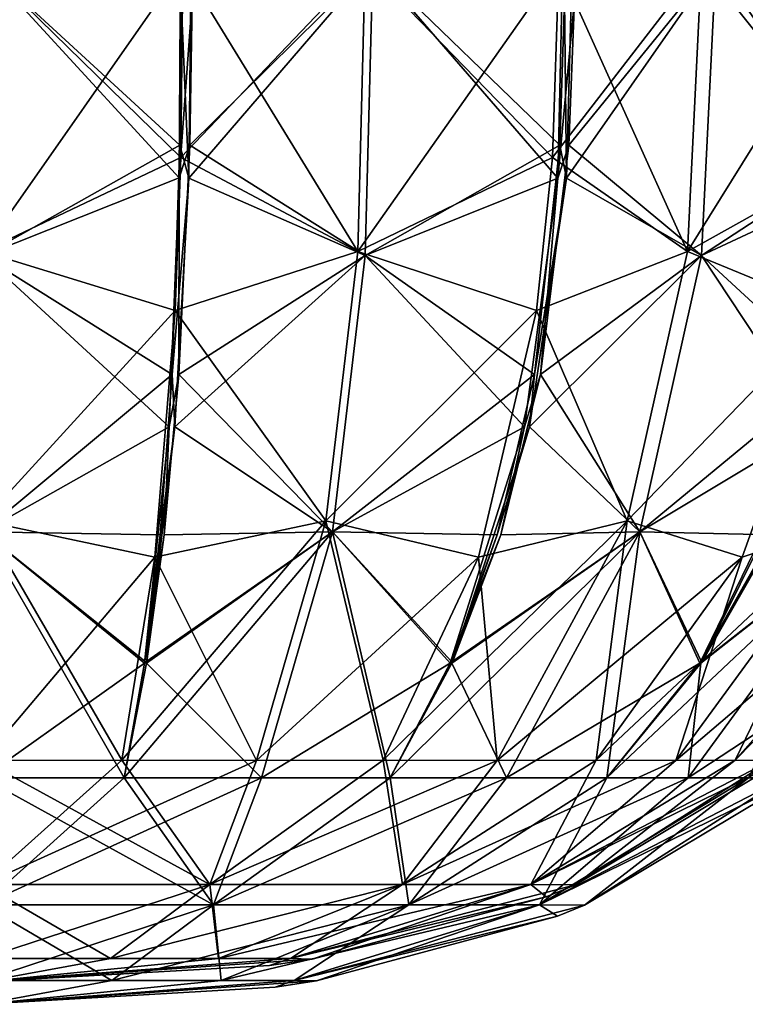
# Model space of a CAD drawing. Units: millimetres. Extents: x -210 to 210, y -369 to 301.
# Drawn here: x 7 to 136, y -369 to -193 of the extents above; entities that cross this region are included whole.
import ezdxf

# ---------------------------------------------------------------- set-up
doc = ezdxf.new("R2010")
doc.units = ezdxf.units.MM
doc.header["$LTSCALE"] = 81.481481
for name, color, linetype in [('401', 7, 'CONTINUOUS'), ('402', 7, 'CONTINUOUS'), ('403', 7, 'CONTINUOUS'), ('404', 7, 'CONTINUOUS'), ('405', 7, 'CONTINUOUS'), ('406', 7, 'CONTINUOUS'), ('407', 7, 'CONTINUOUS'), ('413', 7, 'CONTINUOUS'), ('414', 7, 'CONTINUOUS'), ('415', 7, 'CONTINUOUS'), ('416', 7, 'CONTINUOUS'), ('417', 7, 'CONTINUOUS'), ('418', 7, 'CONTINUOUS'), ('419', 7, 'CONTINUOUS'), ('440', 7, 'CONTINUOUS'), ('441', 7, 'CONTINUOUS'), ('442', 7, 'CONTINUOUS'), ('447', 7, 'CONTINUOUS'), ('448', 7, 'CONTINUOUS'), ('449', 7, 'CONTINUOUS'), ('450', 7, 'CONTINUOUS'), ('451', 7, 'CONTINUOUS'), ('452', 7, 'CONTINUOUS'), ('453', 7, 'CONTINUOUS'), ('454', 7, 'CONTINUOUS'), ('455', 7, 'CONTINUOUS'), ('466', 7, 'CONTINUOUS'), ('467', 7, 'CONTINUOUS')]:
    doc.layers.add(name, color=color, linetype=linetype)

msp = doc.modelspace()

# ---------------------------------------------------------------- linework, layer by layer
at = {"layer": '401', "linetype": 'CONTINUOUS'}
for points in [[(35.07, -221.51, 203.95), (35.39, -171.9, 206.41), (0.01, -183.31, 203.67), (35.07, -221.51, 203.95)], [(0.01, -235.4, 199.71), (35.07, -221.51, 203.95), (0.01, -183.31, 203.67), (0.01, -235.4, 199.71)], [(33.26, -265.97, 191.56), (35.07, -221.51, 203.95), (0.01, -235.4, 199.71), (33.26, -265.97, 191.56)], [(0.01, -284.77, 182.52), (33.26, -265.97, 191.56), (0.01, -235.4, 199.71), (0.01, -284.77, 182.52)], [(28.89, -308.24, 164.78), (33.26, -265.97, 191.56), (0.01, -284.77, 182.52), (28.89, -308.24, 164.78)], [(0.01, -328.73, 145.46), (28.89, -308.24, 164.78), (0.01, -284.77, 182.52), (0.01, -328.73, 145.46)], [(25.27, -328.7, 143.29), (28.89, -308.24, 164.78), (0.01, -328.73, 145.46), (25.27, -328.7, 143.29)]]:
    msp.add_3dface(points, dxfattribs=at)
at = {"layer": '402', "linetype": 'CONTINUOUS'}
for points in [[(35.39, -171.9, 206.41), (35.07, -221.51, 203.95), (37.39, -189.62, 206.22), (35.39, -171.9, 206.41)], [(37.39, -189.62, 206.22), (35.07, -221.51, 203.95), (36.98, -215.66, 204.43), (37.39, -189.62, 206.22)], [(36.98, -215.66, 204.43), (35.07, -221.51, 203.95), (35.01, -256.61, 195.03), (36.98, -215.66, 204.43)], [(35.07, -221.51, 203.95), (33.26, -265.97, 191.56), (35.01, -256.61, 195.03), (35.07, -221.51, 203.95)], [(35.01, -256.61, 195.03), (33.26, -265.97, 191.56), (32.37, -285.29, 181.51), (35.01, -256.61, 195.03)], [(33.26, -265.97, 191.56), (28.89, -308.24, 164.78), (32.37, -285.29, 181.51), (33.26, -265.97, 191.56)], [(32.37, -285.29, 181.51), (28.89, -308.24, 164.78), (29.29, -307.88, 165.03), (32.37, -285.29, 181.51)], [(28.89, -308.24, 164.78), (25.27, -328.7, 143.29), (29.29, -307.88, 165.03), (28.89, -308.24, 164.78)]]:
    msp.add_3dface(points, dxfattribs=at)
at = {"layer": '403', "linetype": 'CONTINUOUS'}
for points in [[(102.71, -221.52, 179.65), (103.85, -171.9, 181.86), (69.66, -183.31, 191.38), (102.71, -221.52, 179.65)], [(37.39, -189.62, 206.22), (36.98, -215.66, 204.43), (69.66, -183.31, 191.38), (37.39, -189.62, 206.22)], [(36.98, -215.66, 204.43), (68.31, -235.39, 187.67), (69.66, -183.31, 191.38), (36.98, -215.66, 204.43)], [(68.31, -235.39, 187.67), (102.71, -221.52, 179.65), (69.66, -183.31, 191.38), (68.31, -235.39, 187.67)], [(36.98, -215.66, 204.43), (35.01, -256.61, 195.03), (68.31, -235.39, 187.67), (36.98, -215.66, 204.43)], [(96.77, -265.97, 168.63), (102.71, -221.52, 179.65), (68.31, -235.39, 187.67), (96.77, -265.97, 168.63)], [(35.01, -256.61, 195.03), (62.43, -284.77, 171.52), (68.31, -235.39, 187.67), (35.01, -256.61, 195.03)], [(62.43, -284.77, 171.52), (96.77, -265.97, 168.63), (68.31, -235.39, 187.67), (62.43, -284.77, 171.52)], [(35.01, -256.61, 195.03), (32.37, -285.29, 181.51), (62.43, -284.77, 171.52), (35.01, -256.61, 195.03)], [(83.5, -308.24, 144.96), (96.77, -265.97, 168.63), (62.43, -284.77, 171.52), (83.5, -308.24, 144.96)], [(29.29, -307.88, 165.03), (25.27, -328.7, 143.29), (62.43, -284.77, 171.52), (29.29, -307.88, 165.03)], [(25.27, -328.7, 143.29), (49.76, -328.73, 136.69), (62.43, -284.77, 171.52), (25.27, -328.7, 143.29)], [(32.37, -285.29, 181.51), (29.29, -307.88, 165.03), (62.43, -284.77, 171.52), (32.37, -285.29, 181.51)], [(49.76, -328.73, 136.69), (83.5, -308.24, 144.96), (62.43, -284.77, 171.52), (49.76, -328.73, 136.69)], [(72.76, -328.7, 126.01), (83.5, -308.24, 144.96), (49.76, -328.73, 136.69), (72.76, -328.7, 126.01)]]:
    msp.add_3dface(points, dxfattribs=at)
at = {"layer": '404', "linetype": 'CONTINUOUS'}
for points in [[(103.85, -171.9, 181.86), (102.71, -221.52, 179.65), (105.66, -189.62, 181), (103.85, -171.9, 181.86)], [(105.66, -189.62, 181), (102.71, -221.52, 179.65), (104.67, -215.66, 179.46), (105.66, -189.62, 181)], [(104.67, -215.66, 179.46), (102.71, -221.52, 179.65), (99.6, -256.61, 171.3), (104.67, -215.66, 179.46)], [(102.71, -221.52, 179.65), (96.77, -265.97, 168.63), (99.6, -256.61, 171.3), (102.71, -221.52, 179.65)], [(99.6, -256.61, 171.3), (96.77, -265.97, 168.63), (92.5, -285.29, 159.5), (99.6, -256.61, 171.3)], [(96.77, -265.97, 168.63), (83.5, -308.24, 144.96), (92.5, -285.29, 159.5), (96.77, -265.97, 168.63)], [(92.5, -285.29, 159.5), (83.5, -308.24, 144.96), (83.97, -307.88, 145.06), (92.5, -285.29, 159.5)], [(83.5, -308.24, 144.96), (72.76, -328.7, 126.01), (83.97, -307.88, 145.06), (83.5, -308.24, 144.96)]]:
    msp.add_3dface(points, dxfattribs=at)
at = {"layer": '405', "linetype": 'CONTINUOUS'}
for points in [[(157.96, -221.52, 133.69), (159.79, -171.9, 135.38), (130.92, -183.31, 156.02), (157.96, -221.52, 133.69)], [(105.66, -189.62, 181), (104.67, -215.66, 179.46), (130.92, -183.31, 156.02), (105.66, -189.62, 181)], [(104.67, -215.66, 179.46), (128.38, -235.39, 152.99), (130.92, -183.31, 156.02), (104.67, -215.66, 179.46)], [(128.38, -235.39, 152.99), (157.96, -221.52, 133.69), (130.92, -183.31, 156.02), (128.38, -235.39, 152.99)], [(104.67, -215.66, 179.46), (99.6, -256.61, 171.3), (128.38, -235.39, 152.99), (104.67, -215.66, 179.46)], [(148.61, -265.97, 125.36), (157.96, -221.52, 133.69), (128.38, -235.39, 152.99), (148.61, -265.97, 125.36)], [(99.6, -256.61, 171.3), (117.33, -284.77, 139.82), (128.38, -235.39, 152.99), (99.6, -256.61, 171.3)], [(117.33, -284.77, 139.82), (148.61, -265.97, 125.36), (128.38, -235.39, 152.99), (117.33, -284.77, 139.82)], [(99.6, -256.61, 171.3), (92.5, -285.29, 159.5), (117.33, -284.77, 139.82), (99.6, -256.61, 171.3)], [(128.05, -308.24, 107.66), (148.61, -265.97, 125.36), (117.33, -284.77, 139.82), (128.05, -308.24, 107.66)], [(83.97, -307.88, 145.06), (72.76, -328.7, 126.01), (117.33, -284.77, 139.82), (83.97, -307.88, 145.06)], [(72.76, -328.7, 126.01), (93.51, -328.73, 111.43), (117.33, -284.77, 139.82), (72.76, -328.7, 126.01)], [(92.5, -285.29, 159.5), (83.97, -307.88, 145.06), (117.33, -284.77, 139.82), (92.5, -285.29, 159.5)], [(93.51, -328.73, 111.43), (128.05, -308.24, 107.66), (117.33, -284.77, 139.82), (93.51, -328.73, 111.43)], [(111.47, -328.7, 93.53), (128.05, -308.24, 107.66), (93.51, -328.73, 111.43), (111.47, -328.7, 93.53)]]:
    msp.add_3dface(points, dxfattribs=at)
at = {"layer": '406', "linetype": 'CONTINUOUS'}
for points in [[(148.61, -265.97, 125.36), (128.05, -308.24, 107.66), (141.47, -285.29, 118.25), (148.61, -265.97, 125.36)], [(141.47, -285.29, 118.25), (128.05, -308.24, 107.66), (128.52, -307.88, 107.6), (141.47, -285.29, 118.25)], [(128.05, -308.24, 107.66), (111.47, -328.7, 93.53), (128.52, -307.88, 107.6), (128.05, -308.24, 107.66)]]:
    msp.add_3dface(points, dxfattribs=at)
at = {"layer": '407', "linetype": 'CONTINUOUS'}
for points in [[(128.52, -307.88, 107.6), (111.47, -328.7, 93.53), (158.08, -284.77, 91.26), (128.52, -307.88, 107.6)], [(111.47, -328.7, 93.53), (125.98, -328.73, 72.73), (158.08, -284.77, 91.26), (111.47, -328.7, 93.53)], [(125.98, -328.73, 72.73), (157.15, -308.24, 57.38), (158.08, -284.77, 91.26), (125.98, -328.73, 72.73)], [(141.47, -285.29, 118.25), (128.52, -307.88, 107.6), (158.08, -284.77, 91.26), (141.47, -285.29, 118.25)], [(136.74, -328.7, 49.76), (157.15, -308.24, 57.38), (125.98, -328.73, 72.73), (136.74, -328.7, 49.76)]]:
    msp.add_3dface(points, dxfattribs=at)
at = {"layer": '413', "linetype": 'CONTINUOUS'}
for points in [[(128.27, -308.24, -107.4), (149.27, -265.97, -124.58), (158.08, -284.77, -91.26), (128.27, -308.24, -107.4)], [(136.74, -328.7, -49.76), (125.98, -328.73, -72.73), (158.08, -284.77, -91.26), (136.74, -328.7, -49.76)], [(125.98, -328.73, -72.73), (128.27, -308.24, -107.4), (158.08, -284.77, -91.26), (125.98, -328.73, -72.73)], [(111.47, -328.7, -93.53), (128.27, -308.24, -107.4), (125.98, -328.73, -72.73), (111.47, -328.7, -93.53)]]:
    msp.add_3dface(points, dxfattribs=at)
at = {"layer": '414', "linetype": 'CONTINUOUS'}
for points in [[(149.27, -265.97, -124.58), (128.27, -308.24, -107.4), (141.02, -285.29, -118.78), (149.27, -265.97, -124.58)], [(141.02, -285.29, -118.78), (128.27, -308.24, -107.4), (128.29, -307.88, -107.87), (141.02, -285.29, -118.78)], [(128.27, -308.24, -107.4), (111.47, -328.7, -93.53), (128.29, -307.88, -107.87), (128.27, -308.24, -107.4)]]:
    msp.add_3dface(points, dxfattribs=at)
at = {"layer": '415', "linetype": 'CONTINUOUS'}
for points in [[(104.24, -221.52, -178.77), (105.58, -171.9, -180.87), (130.92, -183.31, -156.02), (104.24, -221.52, -178.77)], [(128.38, -235.39, -152.99), (104.24, -221.52, -178.77), (130.92, -183.31, -156.02), (128.38, -235.39, -152.99)], [(158.56, -215.66, -134.24), (128.38, -235.39, -152.99), (130.92, -183.31, -156.02), (158.56, -215.66, -134.24)], [(159.9, -189.62, -135.48), (158.56, -215.66, -134.24), (130.92, -183.31, -156.02), (159.9, -189.62, -135.48)], [(158.56, -215.66, -134.24), (151.41, -256.61, -127.82), (128.38, -235.39, -152.99), (158.56, -215.66, -134.24)], [(97.66, -265.97, -168.11), (104.24, -221.52, -178.77), (128.38, -235.39, -152.99), (97.66, -265.97, -168.11)], [(117.33, -284.77, -139.82), (97.66, -265.97, -168.11), (128.38, -235.39, -152.99), (117.33, -284.77, -139.82)], [(151.41, -256.61, -127.82), (117.33, -284.77, -139.82), (128.38, -235.39, -152.99), (151.41, -256.61, -127.82)], [(151.41, -256.61, -127.82), (141.02, -285.29, -118.78), (117.33, -284.77, -139.82), (151.41, -256.61, -127.82)], [(83.8, -308.24, -144.79), (97.66, -265.97, -168.11), (117.33, -284.77, -139.82), (83.8, -308.24, -144.79)], [(93.51, -328.73, -111.43), (83.8, -308.24, -144.79), (117.33, -284.77, -139.82), (93.51, -328.73, -111.43)], [(111.47, -328.7, -93.53), (93.51, -328.73, -111.43), (117.33, -284.77, -139.82), (111.47, -328.7, -93.53)], [(128.29, -307.88, -107.87), (111.47, -328.7, -93.53), (117.33, -284.77, -139.82), (128.29, -307.88, -107.87)], [(141.02, -285.29, -118.78), (128.29, -307.88, -107.87), (117.33, -284.77, -139.82), (141.02, -285.29, -118.78)], [(72.76, -328.7, -126.01), (83.8, -308.24, -144.79), (93.51, -328.73, -111.43), (72.76, -328.7, -126.01)]]:
    msp.add_3dface(points, dxfattribs=at)
at = {"layer": '416', "linetype": 'CONTINUOUS'}
for points in [[(105.58, -171.9, -180.87), (104.24, -221.52, -178.77), (103.92, -189.62, -182), (105.58, -171.9, -180.87)], [(103.92, -189.62, -182), (104.24, -221.52, -178.77), (103.09, -215.66, -180.37), (103.92, -189.62, -182)], [(103.09, -215.66, -180.37), (104.24, -221.52, -178.77), (98.56, -256.61, -171.9), (103.09, -215.66, -180.37)], [(104.24, -221.52, -178.77), (97.66, -265.97, -168.11), (98.56, -256.61, -171.9), (104.24, -221.52, -178.77)], [(98.56, -256.61, -171.9), (97.66, -265.97, -168.11), (91.89, -285.29, -159.85), (98.56, -256.61, -171.9)], [(97.66, -265.97, -168.11), (83.8, -308.24, -144.79), (91.89, -285.29, -159.85), (97.66, -265.97, -168.11)], [(91.89, -285.29, -159.85), (83.8, -308.24, -144.79), (83.66, -307.88, -145.24), (91.89, -285.29, -159.85)], [(83.8, -308.24, -144.79), (72.76, -328.7, -126.01), (83.66, -307.88, -145.24), (83.8, -308.24, -144.79)]]:
    msp.add_3dface(points, dxfattribs=at)
at = {"layer": '417', "linetype": 'CONTINUOUS'}
for points in [[(36.81, -221.52, -203.64), (37.35, -171.9, -206.07), (69.66, -183.31, -191.38), (36.81, -221.52, -203.64)], [(68.31, -235.39, -187.67), (36.81, -221.52, -203.64), (69.66, -183.31, -191.38), (68.31, -235.39, -187.67)], [(103.09, -215.66, -180.37), (68.31, -235.39, -187.67), (69.66, -183.31, -191.38), (103.09, -215.66, -180.37)], [(103.92, -189.62, -182), (103.09, -215.66, -180.37), (69.66, -183.31, -191.38), (103.92, -189.62, -182)], [(103.09, -215.66, -180.37), (98.56, -256.61, -171.9), (68.31, -235.39, -187.67), (103.09, -215.66, -180.37)], [(34.28, -265.97, -191.38), (36.81, -221.52, -203.64), (68.31, -235.39, -187.67), (34.28, -265.97, -191.38)], [(62.43, -284.77, -171.52), (34.28, -265.97, -191.38), (68.31, -235.39, -187.67), (62.43, -284.77, -171.52)], [(98.56, -256.61, -171.9), (62.43, -284.77, -171.52), (68.31, -235.39, -187.67), (98.56, -256.61, -171.9)], [(98.56, -256.61, -171.9), (91.89, -285.29, -159.85), (62.43, -284.77, -171.52), (98.56, -256.61, -171.9)], [(29.23, -308.24, -164.71), (34.28, -265.97, -191.38), (62.43, -284.77, -171.52), (29.23, -308.24, -164.71)], [(49.76, -328.73, -136.69), (29.23, -308.24, -164.71), (62.43, -284.77, -171.52), (49.76, -328.73, -136.69)], [(72.76, -328.7, -126.01), (49.76, -328.73, -136.69), (62.43, -284.77, -171.52), (72.76, -328.7, -126.01)], [(83.66, -307.88, -145.24), (72.76, -328.7, -126.01), (62.43, -284.77, -171.52), (83.66, -307.88, -145.24)], [(91.89, -285.29, -159.85), (83.66, -307.88, -145.24), (62.43, -284.77, -171.52), (91.89, -285.29, -159.85)], [(25.27, -328.7, -143.29), (29.23, -308.24, -164.71), (49.76, -328.73, -136.69), (25.27, -328.7, -143.29)]]:
    msp.add_3dface(points, dxfattribs=at)
at = {"layer": '418', "linetype": 'CONTINUOUS'}
for points in [[(37.35, -171.9, -206.07), (36.81, -221.52, -203.64), (35.41, -189.62, -206.56), (37.35, -171.9, -206.07)], [(35.41, -189.62, -206.56), (36.81, -221.52, -203.64), (35.18, -215.66, -204.75), (35.41, -189.62, -206.56)], [(35.18, -215.66, -204.75), (36.81, -221.52, -203.64), (33.83, -256.61, -195.24), (35.18, -215.66, -204.75)], [(36.81, -221.52, -203.64), (34.28, -265.97, -191.38), (33.83, -256.61, -195.24), (36.81, -221.52, -203.64)], [(33.83, -256.61, -195.24), (34.28, -265.97, -191.38), (31.68, -285.29, -181.63), (33.83, -256.61, -195.24)], [(34.28, -265.97, -191.38), (29.23, -308.24, -164.71), (31.68, -285.29, -181.63), (34.28, -265.97, -191.38)], [(31.68, -285.29, -181.63), (29.23, -308.24, -164.71), (28.94, -307.88, -165.09), (31.68, -285.29, -181.63)], [(29.23, -308.24, -164.71), (25.27, -328.7, -143.29), (28.94, -307.88, -165.09), (29.23, -308.24, -164.71)]]:
    msp.add_3dface(points, dxfattribs=at)
at = {"layer": '419', "linetype": 'CONTINUOUS'}
for points in [[(35.41, -189.62, -206.56), (35.18, -215.66, -204.75), (0.01, -183.31, -203.67), (35.41, -189.62, -206.56)], [(35.18, -215.66, -204.75), (0.01, -235.4, -199.71), (0.01, -183.31, -203.67), (35.18, -215.66, -204.75)], [(35.18, -215.66, -204.75), (33.83, -256.61, -195.24), (0.01, -235.4, -199.71), (35.18, -215.66, -204.75)], [(33.83, -256.61, -195.24), (0.01, -284.77, -182.52), (0.01, -235.4, -199.71), (33.83, -256.61, -195.24)], [(33.83, -256.61, -195.24), (31.68, -285.29, -181.63), (0.01, -284.77, -182.52), (33.83, -256.61, -195.24)], [(28.94, -307.88, -165.09), (25.27, -328.7, -143.29), (0.01, -284.77, -182.52), (28.94, -307.88, -165.09)], [(25.27, -328.7, -143.29), (0.01, -328.73, -145.46), (0.01, -284.77, -182.52), (25.27, -328.7, -143.29)], [(31.68, -285.29, -181.63), (28.94, -307.88, -165.09), (0.01, -284.77, -182.52), (31.68, -285.29, -181.63)]]:
    msp.add_3dface(points, dxfattribs=at)
at = {"layer": '440', "linetype": 'CONTINUOUS'}
for points in [[(0.01, -234.68, 195.78), (0.01, -183.32, 199.67), (35.35, -217.85, 200.42), (0.01, -234.68, 195.78)], [(35.35, -217.85, 200.42), (0.01, -183.32, 199.67), (35.73, -183.59, 202.63), (35.35, -217.85, 200.42)], [(34.34, -245.2, 194.72), (0.01, -234.68, 195.78), (35.35, -217.85, 200.42), (34.34, -245.2, 194.72)], [(0.01, -282.8, 179.05), (0.01, -234.68, 195.78), (34.34, -245.2, 194.72), (0.01, -282.8, 179.05)], [(30.75, -289.29, 174.36), (0.01, -282.8, 179.05), (34.34, -245.2, 194.72), (30.75, -289.29, 174.36)], [(0.01, -325.65, 142.91), (0.01, -282.8, 179.05), (24.84, -325.57, 140.84), (0.01, -325.65, 142.91)], [(24.84, -325.57, 140.84), (0.01, -282.8, 179.05), (30.75, -289.29, 174.36), (24.84, -325.57, 140.84)]]:
    msp.add_3dface(points, dxfattribs=at)
at = {"layer": '441', "linetype": 'CONTINUOUS'}
for points in [[(0.01, -325.65, 142.91), (24.84, -325.57, 140.84), (0.01, -347.8, 105.97), (0.01, -325.65, 142.91)], [(0.01, -347.8, 105.97), (24.84, -325.57, 140.84), (48.89, -325.64, 134.3), (0.01, -347.8, 105.97)], [(40.56, -347.8, 97.9), (0.01, -347.8, 105.97), (48.89, -325.64, 134.3), (40.56, -347.8, 97.9)], [(91.87, -325.64, 109.48), (40.56, -347.8, 97.9), (71.51, -325.57, 123.85), (91.87, -325.64, 109.48)], [(71.51, -325.57, 123.85), (40.56, -347.8, 97.9), (48.89, -325.64, 134.3), (71.51, -325.57, 123.85)], [(74.94, -347.8, 74.93), (40.56, -347.8, 97.9), (91.87, -325.64, 109.48), (74.94, -347.8, 74.93)], [(123.78, -325.64, 71.46), (74.94, -347.8, 74.93), (109.56, -325.57, 91.92), (123.78, -325.64, 71.46)], [(109.56, -325.57, 91.92), (74.94, -347.8, 74.93), (91.87, -325.64, 109.48), (109.56, -325.57, 91.92)], [(97.91, -347.79, 40.55), (74.94, -347.8, 74.93), (123.78, -325.64, 71.46), (97.91, -347.79, 40.55)], [(105.83, -347.86), (97.91, -347.79, 40.55), (143.02, -325.57), (105.83, -347.86)], [(143.02, -325.57), (97.91, -347.79, 40.55), (140.75, -325.64, 24.82), (143.02, -325.57)], [(140.75, -325.64, 24.82), (97.91, -347.79, 40.55), (134.39, -325.57, 48.91), (140.75, -325.64, 24.82)], [(134.39, -325.57, 48.91), (97.91, -347.79, 40.55), (123.78, -325.64, 71.46), (134.39, -325.57, 48.91)], [(0.01, -347.8, 105.97), (40.56, -347.8, 97.9), (0.01, -361.02, 59.5), (0.01, -347.8, 105.97)], [(0.01, -361.02, 59.5), (40.56, -347.8, 97.9), (22.78, -361.02, 54.97), (0.01, -361.02, 59.5)], [(40.56, -347.8, 97.9), (74.94, -347.8, 74.93), (22.78, -361.02, 54.97), (40.56, -347.8, 97.9)], [(22.78, -361.02, 54.97), (74.94, -347.8, 74.93), (42.08, -361.01, 42.07), (22.78, -361.02, 54.97)], [(74.94, -347.8, 74.93), (97.91, -347.79, 40.55), (42.08, -361.01, 42.07), (74.94, -347.8, 74.93)], [(42.08, -361.01, 42.07), (97.91, -347.79, 40.55), (54.98, -361.01, 22.77), (42.08, -361.01, 42.07)], [(97.91, -347.79, 40.55), (105.83, -347.86), (54.98, -361.01, 22.77), (97.91, -347.79, 40.55)], [(54.98, -361.01, 22.77), (105.83, -347.86), (100.65, -349.99), (54.98, -361.01, 22.77)], [(58.84, -361.12), (54.98, -361.01, 22.77), (100.65, -349.99), (58.84, -361.12)], [(22.78, -361.02, 54.97), (42.08, -361.01, 42.07), (0.01, -365.2), (22.78, -361.02, 54.97)], [(42.08, -361.01, 42.07), (54.98, -361.01, 22.77), (0.01, -365.2), (42.08, -361.01, 42.07)], [(54.98, -361.01, 22.77), (58.84, -361.12), (0.01, -365.2), (54.98, -361.01, 22.77)], [(0.01, -361.02, 59.5), (22.78, -361.02, 54.97), (0.01, -365.2), (0.01, -361.02, 59.5)], [(0.01, -365.2), (58.84, -361.12), (51.23, -362.25), (0.01, -365.2)]]:
    msp.add_3dface(points, dxfattribs=at)
at = {"layer": '442', "linetype": 'CONTINUOUS'}
for points in [[(24.84, -325.57, -140.84), (0.01, -325.65, -142.91), (40.56, -347.8, -97.9), (24.84, -325.57, -140.84)], [(40.56, -347.8, -97.9), (0.01, -325.65, -142.91), (0.01, -347.8, -105.97), (40.56, -347.8, -97.9)], [(48.89, -325.64, -134.3), (24.84, -325.57, -140.84), (40.56, -347.8, -97.9), (48.89, -325.64, -134.3)], [(71.51, -325.57, -123.85), (48.89, -325.64, -134.3), (40.56, -347.8, -97.9), (71.51, -325.57, -123.85)], [(74.94, -347.8, -74.93), (71.51, -325.57, -123.85), (40.56, -347.8, -97.9), (74.94, -347.8, -74.93)], [(91.87, -325.64, -109.48), (71.51, -325.57, -123.85), (74.94, -347.8, -74.93), (91.87, -325.64, -109.48)], [(109.56, -325.57, -91.92), (91.87, -325.64, -109.48), (74.94, -347.8, -74.93), (109.56, -325.57, -91.92)], [(97.91, -347.79, -40.55), (109.56, -325.57, -91.92), (74.94, -347.8, -74.93), (97.91, -347.79, -40.55)], [(105.83, -347.86), (134.39, -325.57, -48.91), (97.91, -347.79, -40.55), (105.83, -347.86)], [(123.78, -325.64, -71.46), (109.56, -325.57, -91.92), (97.91, -347.79, -40.55), (123.78, -325.64, -71.46)], [(134.39, -325.57, -48.91), (123.78, -325.64, -71.46), (97.91, -347.79, -40.55), (134.39, -325.57, -48.91)], [(105.83, -347.86), (143.02, -325.57), (140.75, -325.64, -24.82), (105.83, -347.86)], [(134.39, -325.57, -48.91), (105.83, -347.86), (140.75, -325.64, -24.82), (134.39, -325.57, -48.91)], [(40.56, -347.8, -97.9), (0.01, -347.8, -105.97), (22.78, -361.02, -54.97), (40.56, -347.8, -97.9)], [(22.78, -361.02, -54.97), (0.01, -347.8, -105.97), (0.01, -361.02, -59.5), (22.78, -361.02, -54.97)], [(42.08, -361.01, -42.07), (40.56, -347.8, -97.9), (22.78, -361.02, -54.97), (42.08, -361.01, -42.07)], [(74.94, -347.8, -74.93), (40.56, -347.8, -97.9), (42.08, -361.01, -42.07), (74.94, -347.8, -74.93)], [(54.98, -361.01, -22.77), (74.94, -347.8, -74.93), (42.08, -361.01, -42.07), (54.98, -361.01, -22.77)], [(58.84, -361.12), (97.91, -347.79, -40.55), (54.98, -361.01, -22.77), (58.84, -361.12)], [(97.91, -347.79, -40.55), (74.94, -347.8, -74.93), (54.98, -361.01, -22.77), (97.91, -347.79, -40.55)], [(58.84, -361.12), (100.65, -349.99), (97.91, -347.79, -40.55), (58.84, -361.12)], [(100.65, -349.99), (105.83, -347.86), (97.91, -347.79, -40.55), (100.65, -349.99)], [(0.01, -365.2), (51.23, -362.25), (54.98, -361.01, -22.77), (0.01, -365.2)], [(0.01, -365.2), (54.98, -361.01, -22.77), (42.08, -361.01, -42.07), (0.01, -365.2)], [(0.01, -365.2), (42.08, -361.01, -42.07), (22.78, -361.02, -54.97), (0.01, -365.2)], [(0.01, -365.2), (22.78, -361.02, -54.97), (0.01, -361.02, -59.5), (0.01, -365.2)], [(51.23, -362.25), (58.84, -361.12), (54.98, -361.01, -22.77), (51.23, -362.25)]]:
    msp.add_3dface(points, dxfattribs=at)
at = {"layer": '447', "linetype": 'CONTINUOUS'}
for points in [[(0.01, -183.32, -199.67), (0.01, -234.68, -195.78), (35.73, -183.59, -202.63), (0.01, -183.32, -199.67)], [(35.73, -183.59, -202.63), (0.01, -234.68, -195.78), (35.35, -217.85, -200.42), (35.73, -183.59, -202.63)], [(35.35, -217.85, -200.42), (0.01, -234.68, -195.78), (34.34, -245.2, -194.72), (35.35, -217.85, -200.42)], [(0.01, -234.68, -195.78), (0.01, -282.8, -179.05), (34.34, -245.2, -194.72), (0.01, -234.68, -195.78)], [(34.34, -245.2, -194.72), (0.01, -282.8, -179.05), (30.75, -289.29, -174.36), (34.34, -245.2, -194.72)], [(0.01, -282.8, -179.05), (0.01, -325.65, -142.91), (30.75, -289.29, -174.36), (0.01, -282.8, -179.05)], [(0.01, -325.65, -142.91), (24.84, -325.57, -140.84), (30.75, -289.29, -174.36), (0.01, -325.65, -142.91)]]:
    msp.add_3dface(points, dxfattribs=at)
at = {"layer": '448', "linetype": 'CONTINUOUS'}
for points in [[(35.73, -183.59, -202.63), (35.35, -217.85, -200.42), (68.29, -183.32, -187.62), (35.73, -183.59, -202.63)], [(68.29, -183.32, -187.62), (35.35, -217.85, -200.42), (66.97, -234.68, -183.97), (68.29, -183.32, -187.62)], [(68.29, -183.32, -187.62), (66.97, -234.68, -183.97), (102.88, -183.59, -178.19), (68.29, -183.32, -187.62)], [(102.88, -183.59, -178.19), (66.97, -234.68, -183.97), (101.76, -217.85, -176.25), (102.88, -183.59, -178.19)], [(35.35, -217.85, -200.42), (34.34, -245.2, -194.72), (66.97, -234.68, -183.97), (35.35, -217.85, -200.42)], [(101.76, -217.85, -176.25), (66.97, -234.68, -183.97), (98.87, -245.2, -171.24), (101.76, -217.85, -176.25)], [(66.97, -234.68, -183.97), (34.34, -245.2, -194.72), (61.25, -282.79, -168.25), (66.97, -234.68, -183.97)], [(66.97, -234.68, -183.97), (61.25, -282.79, -168.25), (98.87, -245.2, -171.24), (66.97, -234.68, -183.97)], [(34.34, -245.2, -194.72), (30.75, -289.29, -174.36), (61.25, -282.79, -168.25), (34.34, -245.2, -194.72)], [(98.87, -245.2, -171.24), (61.25, -282.79, -168.25), (88.53, -289.29, -153.33), (98.87, -245.2, -171.24)], [(24.84, -325.57, -140.84), (48.89, -325.64, -134.3), (61.25, -282.79, -168.25), (24.84, -325.57, -140.84)], [(30.75, -289.29, -174.36), (24.84, -325.57, -140.84), (61.25, -282.79, -168.25), (30.75, -289.29, -174.36)], [(61.25, -282.79, -168.25), (48.89, -325.64, -134.3), (88.53, -289.29, -153.33), (61.25, -282.79, -168.25)], [(48.89, -325.64, -134.3), (71.51, -325.57, -123.85), (88.53, -289.29, -153.33), (48.89, -325.64, -134.3)]]:
    msp.add_3dface(points, dxfattribs=at)
at = {"layer": '449', "linetype": 'CONTINUOUS'}
for points in [[(102.88, -183.59, -178.19), (101.76, -217.85, -176.25), (128.35, -183.31, -152.95), (102.88, -183.59, -178.19)], [(128.35, -183.31, -152.95), (101.76, -217.85, -176.25), (125.85, -234.68, -149.97), (128.35, -183.31, -152.95)], [(128.35, -183.31, -152.95), (125.85, -234.68, -149.97), (157.62, -183.59, -132.26), (128.35, -183.31, -152.95)], [(157.62, -183.59, -132.26), (125.85, -234.68, -149.97), (155.91, -217.85, -130.82), (157.62, -183.59, -132.26)], [(101.76, -217.85, -176.25), (98.87, -245.2, -171.24), (125.85, -234.68, -149.97), (101.76, -217.85, -176.25)], [(155.91, -217.85, -130.82), (125.85, -234.68, -149.97), (151.47, -245.19, -127.1), (155.91, -217.85, -130.82)], [(125.85, -234.68, -149.97), (98.87, -245.2, -171.24), (115.1, -282.79, -137.16), (125.85, -234.68, -149.97)], [(125.85, -234.68, -149.97), (115.1, -282.79, -137.16), (151.47, -245.19, -127.1), (125.85, -234.68, -149.97)], [(98.87, -245.2, -171.24), (88.53, -289.29, -153.33), (115.1, -282.79, -137.16), (98.87, -245.2, -171.24)], [(151.47, -245.19, -127.1), (115.1, -282.79, -137.16), (135.64, -289.28, -113.81), (151.47, -245.19, -127.1)], [(71.51, -325.57, -123.85), (91.87, -325.64, -109.48), (115.1, -282.79, -137.16), (71.51, -325.57, -123.85)], [(88.53, -289.29, -153.33), (71.51, -325.57, -123.85), (115.1, -282.79, -137.16), (88.53, -289.29, -153.33)], [(115.1, -282.79, -137.16), (91.87, -325.64, -109.48), (135.64, -289.28, -113.81), (115.1, -282.79, -137.16)], [(91.87, -325.64, -109.48), (109.56, -325.57, -91.92), (135.64, -289.28, -113.81), (91.87, -325.64, -109.48)]]:
    msp.add_3dface(points, dxfattribs=at)
at = {"layer": '450', "linetype": 'CONTINUOUS'}
for points in [[(151.47, -245.19, -127.1), (135.64, -289.28, -113.81), (155.07, -282.79, -89.52), (151.47, -245.19, -127.1)], [(109.56, -325.57, -91.92), (123.78, -325.64, -71.46), (155.07, -282.79, -89.52), (109.56, -325.57, -91.92)], [(135.64, -289.28, -113.81), (109.56, -325.57, -91.92), (155.07, -282.79, -89.52), (135.64, -289.28, -113.81)], [(155.07, -282.79, -89.52), (123.78, -325.64, -71.46), (166.38, -289.28, -60.55), (155.07, -282.79, -89.52)], [(123.78, -325.64, -71.46), (134.39, -325.57, -48.91), (166.38, -289.28, -60.55), (123.78, -325.64, -71.46)]]:
    msp.add_3dface(points, dxfattribs=at)
at = {"layer": '451', "linetype": 'CONTINUOUS'}
for points in [[(134.39, -325.57, -48.91), (140.75, -325.64, -24.82), (176.34, -282.79, -31.09), (134.39, -325.57, -48.91)], [(166.38, -289.28, -60.55), (134.39, -325.57, -48.91), (176.34, -282.79, -31.09), (166.38, -289.28, -60.55)]]:
    msp.add_3dface(points, dxfattribs=at)
at = {"layer": '452', "linetype": 'CONTINUOUS'}
msp.add_3dface([(140.75, -325.64, 24.82), (134.39, -325.57, 48.91), (166.38, -289.28, 60.55), (140.75, -325.64, 24.82)], dxfattribs=at)
at = {"layer": '453', "linetype": 'CONTINUOUS'}
for points in [[(151.47, -245.19, 127.1), (155.07, -282.79, 89.52), (135.64, -289.28, 113.81), (151.47, -245.19, 127.1)], [(134.39, -325.57, 48.91), (123.78, -325.64, 71.46), (155.07, -282.79, 89.52), (134.39, -325.57, 48.91)], [(155.07, -282.79, 89.52), (123.78, -325.64, 71.46), (135.64, -289.28, 113.81), (155.07, -282.79, 89.52)], [(166.38, -289.28, 60.55), (134.39, -325.57, 48.91), (155.07, -282.79, 89.52), (166.38, -289.28, 60.55)], [(123.78, -325.64, 71.46), (109.56, -325.57, 91.92), (135.64, -289.28, 113.81), (123.78, -325.64, 71.46)]]:
    msp.add_3dface(points, dxfattribs=at)
at = {"layer": '454', "linetype": 'CONTINUOUS'}
for points in [[(102.88, -183.59, 178.19), (125.85, -234.68, 149.97), (101.76, -217.85, 176.25), (102.88, -183.59, 178.19)], [(128.35, -183.31, 152.95), (125.85, -234.68, 149.97), (102.88, -183.59, 178.19), (128.35, -183.31, 152.95)], [(128.35, -183.31, 152.95), (155.91, -217.85, 130.82), (125.85, -234.68, 149.97), (128.35, -183.31, 152.95)], [(157.62, -183.59, 132.25), (155.91, -217.85, 130.82), (128.35, -183.31, 152.95), (157.62, -183.59, 132.25)], [(101.76, -217.85, 176.25), (125.85, -234.68, 149.97), (98.87, -245.2, 171.24), (101.76, -217.85, 176.25)], [(155.91, -217.85, 130.82), (151.47, -245.19, 127.1), (125.85, -234.68, 149.97), (155.91, -217.85, 130.82)], [(125.85, -234.68, 149.97), (115.1, -282.79, 137.16), (98.87, -245.2, 171.24), (125.85, -234.68, 149.97)], [(125.85, -234.68, 149.97), (151.47, -245.19, 127.1), (115.1, -282.79, 137.16), (125.85, -234.68, 149.97)], [(98.87, -245.2, 171.24), (115.1, -282.79, 137.16), (88.53, -289.29, 153.33), (98.87, -245.2, 171.24)], [(151.47, -245.19, 127.1), (135.64, -289.28, 113.81), (115.1, -282.79, 137.16), (151.47, -245.19, 127.1)], [(115.1, -282.79, 137.16), (91.87, -325.64, 109.48), (88.53, -289.29, 153.33), (115.1, -282.79, 137.16)], [(109.56, -325.57, 91.92), (91.87, -325.64, 109.48), (115.1, -282.79, 137.16), (109.56, -325.57, 91.92)], [(135.64, -289.28, 113.81), (109.56, -325.57, 91.92), (115.1, -282.79, 137.16), (135.64, -289.28, 113.81)], [(91.87, -325.64, 109.48), (71.51, -325.57, 123.85), (88.53, -289.29, 153.33), (91.87, -325.64, 109.48)]]:
    msp.add_3dface(points, dxfattribs=at)
at = {"layer": '455', "linetype": 'CONTINUOUS'}
for points in [[(35.35, -217.85, 200.42), (35.73, -183.59, 202.63), (66.97, -234.68, 183.97), (35.35, -217.85, 200.42)], [(35.73, -183.59, 202.63), (68.29, -183.32, 187.62), (66.97, -234.68, 183.97), (35.73, -183.59, 202.63)], [(68.29, -183.32, 187.62), (101.76, -217.85, 176.25), (66.97, -234.68, 183.97), (68.29, -183.32, 187.62)], [(102.88, -183.59, 178.19), (101.76, -217.85, 176.25), (68.29, -183.32, 187.62), (102.88, -183.59, 178.19)], [(34.34, -245.2, 194.72), (35.35, -217.85, 200.42), (66.97, -234.68, 183.97), (34.34, -245.2, 194.72)], [(101.76, -217.85, 176.25), (98.87, -245.2, 171.24), (66.97, -234.68, 183.97), (101.76, -217.85, 176.25)], [(34.34, -245.2, 194.72), (66.97, -234.68, 183.97), (61.25, -282.79, 168.25), (34.34, -245.2, 194.72)], [(66.97, -234.68, 183.97), (98.87, -245.2, 171.24), (61.25, -282.79, 168.25), (66.97, -234.68, 183.97)], [(30.75, -289.29, 174.36), (34.34, -245.2, 194.72), (61.25, -282.79, 168.25), (30.75, -289.29, 174.36)], [(98.87, -245.2, 171.24), (88.53, -289.29, 153.33), (61.25, -282.79, 168.25), (98.87, -245.2, 171.24)], [(48.89, -325.64, 134.3), (30.75, -289.29, 174.36), (61.25, -282.79, 168.25), (48.89, -325.64, 134.3)], [(71.51, -325.57, 123.85), (48.89, -325.64, 134.3), (61.25, -282.79, 168.25), (71.51, -325.57, 123.85)], [(88.53, -289.29, 153.33), (71.51, -325.57, 123.85), (61.25, -282.79, 168.25), (88.53, -289.29, 153.33)], [(24.84, -325.57, 140.84), (30.75, -289.29, 174.36), (48.89, -325.64, 134.3), (24.84, -325.57, 140.84)]]:
    msp.add_3dface(points, dxfattribs=at)
at = {"layer": '466', "linetype": 'CONTINUOUS'}
for points in [[(25.27, -328.7, -143.29), (49.76, -328.73, -136.69), (0.01, -351.43, -107.58), (25.27, -328.7, -143.29)], [(0.01, -328.73, -145.46), (25.27, -328.7, -143.29), (0.01, -351.43, -107.58), (0.01, -328.73, -145.46)], [(0.01, -351.43, -107.58), (49.76, -328.73, -136.69), (41.18, -351.43, -99.39), (0.01, -351.43, -107.58)], [(72.76, -328.7, -126.01), (93.51, -328.73, -111.43), (41.18, -351.43, -99.39), (72.76, -328.7, -126.01)], [(49.76, -328.73, -136.69), (72.76, -328.7, -126.01), (41.18, -351.43, -99.39), (49.76, -328.73, -136.69)], [(41.18, -351.43, -99.39), (93.51, -328.73, -111.43), (76.08, -351.43, -76.07), (41.18, -351.43, -99.39)], [(111.47, -328.7, -93.53), (125.98, -328.73, -72.73), (76.08, -351.43, -76.07), (111.47, -328.7, -93.53)], [(93.51, -328.73, -111.43), (111.47, -328.7, -93.53), (76.08, -351.43, -76.07), (93.51, -328.73, -111.43)], [(76.08, -351.43, -76.07), (125.98, -328.73, -72.73), (99.4, -351.42, -41.17), (76.08, -351.43, -76.07)], [(143.26, -328.73, -25.26), (145.51, -328.7, 0), (99.4, -351.42, -41.17), (143.26, -328.73, -25.26)], [(99.4, -351.42, -41.17), (145.51, -328.7, 0), (107.49, -351.47), (99.4, -351.42, -41.17)], [(136.74, -328.7, -49.76), (143.26, -328.73, -25.26), (99.4, -351.42, -41.17), (136.74, -328.7, -49.76)], [(125.98, -328.73, -72.73), (136.74, -328.7, -49.76), (99.4, -351.42, -41.17), (125.98, -328.73, -72.73)], [(0.01, -351.43, -107.58), (41.18, -351.43, -99.39), (0.01, -364.93, -60.21), (0.01, -351.43, -107.58)], [(0.01, -364.93, -60.21), (41.18, -351.43, -99.39), (23.05, -364.93, -55.62), (0.01, -364.93, -60.21)], [(41.18, -351.43, -99.39), (76.08, -351.43, -76.07), (23.05, -364.93, -55.62), (41.18, -351.43, -99.39)], [(23.05, -364.93, -55.62), (76.08, -351.43, -76.07), (42.58, -364.93, -42.57), (23.05, -364.93, -55.62)], [(76.08, -351.43, -76.07), (99.4, -351.42, -41.17), (42.58, -364.93, -42.57), (76.08, -351.43, -76.07)], [(42.58, -364.93, -42.57), (99.4, -351.42, -41.17), (55.63, -364.93, -23.04), (42.58, -364.93, -42.57)], [(99.4, -351.42, -41.17), (107.49, -351.47), (55.63, -364.93, -23.04), (99.4, -351.42, -41.17)], [(55.63, -364.93, -23.04), (107.49, -351.47), (102.67, -353.46), (55.63, -364.93, -23.04)], [(59.6, -365.03), (55.63, -364.93, -23.04), (102.67, -353.46), (59.6, -365.03)], [(0.01, -364.93, -60.21), (23.05, -364.93, -55.62), (0.01, -369.2), (0.01, -364.93, -60.21)], [(23.05, -364.93, -55.62), (42.58, -364.93, -42.57), (0.01, -369.2), (23.05, -364.93, -55.62)], [(42.58, -364.93, -42.57), (55.63, -364.93, -23.04), (0.01, -369.2), (42.58, -364.93, -42.57)], [(55.63, -364.93, -23.04), (59.6, -365.03), (0.01, -369.2), (55.63, -364.93, -23.04)], [(0.01, -369.2), (59.6, -365.03), (52.21, -366.14), (0.01, -369.2)]]:
    msp.add_3dface(points, dxfattribs=at)
at = {"layer": '467', "linetype": 'CONTINUOUS'}
for points in [[(25.27, -328.7, 143.29), (0.01, -328.73, 145.46), (41.18, -351.43, 99.39), (25.27, -328.7, 143.29)], [(41.18, -351.43, 99.39), (0.01, -328.73, 145.46), (0.01, -351.43, 107.58), (41.18, -351.43, 99.39)], [(49.76, -328.73, 136.69), (25.27, -328.7, 143.29), (41.18, -351.43, 99.39), (49.76, -328.73, 136.69)], [(72.76, -328.7, 126.01), (49.76, -328.73, 136.69), (41.18, -351.43, 99.39), (72.76, -328.7, 126.01)], [(76.08, -351.43, 76.07), (72.76, -328.7, 126.01), (41.18, -351.43, 99.39), (76.08, -351.43, 76.07)], [(93.51, -328.73, 111.43), (72.76, -328.7, 126.01), (76.08, -351.43, 76.07), (93.51, -328.73, 111.43)], [(111.47, -328.7, 93.53), (93.51, -328.73, 111.43), (76.08, -351.43, 76.07), (111.47, -328.7, 93.53)], [(99.4, -351.42, 41.17), (111.47, -328.7, 93.53), (76.08, -351.43, 76.07), (99.4, -351.42, 41.17)], [(125.98, -328.73, 72.73), (111.47, -328.7, 93.53), (99.4, -351.42, 41.17), (125.98, -328.73, 72.73)], [(136.74, -328.7, 49.76), (125.98, -328.73, 72.73), (99.4, -351.42, 41.17), (136.74, -328.7, 49.76)], [(107.49, -351.47), (136.74, -328.7, 49.76), (99.4, -351.42, 41.17), (107.49, -351.47)], [(143.26, -328.73, 25.26), (136.74, -328.7, 49.76), (107.49, -351.47), (143.26, -328.73, 25.26)], [(145.51, -328.7, 0), (143.26, -328.73, 25.26), (107.49, -351.47), (145.51, -328.7, 0)], [(41.18, -351.43, 99.39), (0.01, -351.43, 107.58), (23.05, -364.93, 55.62), (41.18, -351.43, 99.39)], [(23.05, -364.93, 55.62), (0.01, -351.43, 107.58), (0.01, -364.93, 60.21), (23.05, -364.93, 55.62)], [(42.58, -364.93, 42.57), (41.18, -351.43, 99.39), (23.05, -364.93, 55.62), (42.58, -364.93, 42.57)], [(76.08, -351.43, 76.07), (41.18, -351.43, 99.39), (42.58, -364.93, 42.57), (76.08, -351.43, 76.07)], [(55.63, -364.93, 23.04), (76.08, -351.43, 76.07), (42.58, -364.93, 42.57), (55.63, -364.93, 23.04)], [(59.6, -365.03), (99.4, -351.42, 41.17), (55.63, -364.93, 23.04), (59.6, -365.03)], [(99.4, -351.42, 41.17), (76.08, -351.43, 76.07), (55.63, -364.93, 23.04), (99.4, -351.42, 41.17)], [(59.6, -365.03), (102.67, -353.46), (99.4, -351.42, 41.17), (59.6, -365.03)], [(102.67, -353.46), (107.49, -351.47), (99.4, -351.42, 41.17), (102.67, -353.46)], [(0.01, -369.2), (52.21, -366.14), (55.63, -364.93, 23.04), (0.01, -369.2)], [(0.01, -369.2), (55.63, -364.93, 23.04), (42.58, -364.93, 42.57), (0.01, -369.2)], [(0.01, -369.2), (42.58, -364.93, 42.57), (23.05, -364.93, 55.62), (0.01, -369.2)], [(0.01, -369.2), (23.05, -364.93, 55.62), (0.01, -364.93, 60.21), (0.01, -369.2)], [(52.21, -366.14), (59.6, -365.03), (55.63, -364.93, 23.04), (52.21, -366.14)]]:
    msp.add_3dface(points, dxfattribs=at)

doc.saveas('drawing.dxf')
